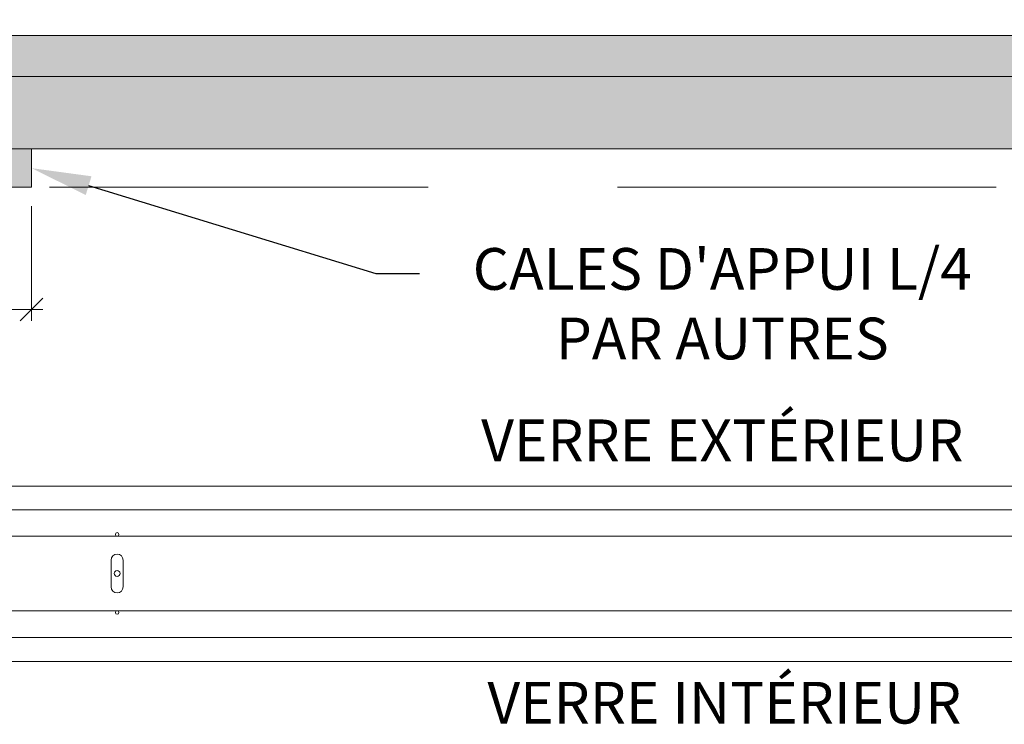
# Model space of a CAD drawing. Extents: x -12437 to -11924, y -178 to 250.
# Drawn here: x -12318 to -12311, y -104 to -99 of the extents above; entities that cross this region are included whole.
import ezdxf
from ezdxf import colors
from ezdxf.entities.mleader import LeaderData, LeaderLine
from ezdxf.math import Vec2, Vec3

# ---------------------------------------------------------------- set-up
doc = ezdxf.new("R2010")
doc.units = 0
doc.header["$LTSCALE"] = 5
doc.header["$MEASUREMENT"] = 0
doc.linetypes.add('HIDDEN', pattern=[0.375, 0.25, -0.125])
doc.layers.get('0').update_dxf_attribs({"linetype": 'CONTINUOUS', "lineweight": 5})
doc.layers.get('DEFPOINTS').update_dxf_attribs({"linetype": 'CONTINUOUS', "lineweight": 5})
doc.layers.add('Catalogue Texte Français', color=7, linetype='CONTINUOUS', lineweight=5)
doc.layers.add('FRAME_C', color=152, linetype='CONTINUOUS', lineweight=40)
doc.styles.get("Standard").update_dxf_attribs({"font": 'stylu.ttf', "height": 0.0932})
doc.styles.add('STYLUS BT', font='arial.ttf', dxfattribs={"height": 0.1})
doc.styles.add('T_ISO_12.5', font='arial.ttf', dxfattribs={"height": 0.25})
doc.dimstyles.new('ISO-12.5$0', dxfattribs={"dimscale": 0.5, "dimtxt": 0.25, "dimasz": 0.3, "dimexe": 0.15, "dimexo": 0.25, "dimgap": 0.2, "dimtad": 1, "dimdec": 1, "dimlfac": 25.4, "dimzin": 9, "dimdsep": 46, "dimtxsty": 'T_ISO_12.5', "dimblk": 'OBLIQUE', "dimcen": 0.5, "dimdle": 0.15, "dimclrd": 30, "dimclre": 165, "dimclrt": 7, "dimadec": 0, "dimazin": 0, "dimtfac": 1, "dimtdec": 1, "dimtmove": 0, "dimatfit": 3, "dimfxl": 1, "dimfrac": 2, "dimlwd": 13, "dimlwe": 9, "dimarcsym": 0})

# ---------------------------------------------------------------- blocks, each defined once
blk = doc.blocks.new('_OBLIQUE')
at = {"color": 0, "linetype": 'ByBlock', "ltscale": 0.25}
blk.add_line((-0.5, -0.5), (0.5, 0.5), dxfattribs=at)
blk = doc.blocks.new('*D369')
at = {"layer": 'Catalogue Texte Français', "color": 165, "lineweight": 9, "ltscale": 0.15, "transparency": 16777216}
for p, q in [((-12320.7387, -100.1891), (-12320.7387, -100.9481)), ((-12317.7387, -100.1891), (-12317.7387, -100.9481))]:
    blk.add_line(p, q, dxfattribs=at)
at = {"layer": 'Catalogue Texte Français', "color": 30, "lineweight": 13, "ltscale": 0.15, "transparency": 16777216}
blk.add_line((-12320.8137, -100.8731), (-12317.6637, -100.8731), dxfattribs=at)
at = {"layer": 'DEFPOINTS', "color": 0, "ltscale": 0.15, "transparency": 16777216}
for p in [(-12320.7387, -100.0641), (-12317.7387, -100.0641), (-12317.7387, -100.8731)]:
    blk.add_point(p, dxfattribs=at)
at = {"layer": 'Catalogue Texte Français', "color": 30, "lineweight": 13, "ltscale": 0.15, "transparency": 16777216, "xscale": 0.15, "yscale": 0.15, "zscale": 0.15, "rotation": 180}
blk.add_blockref('_OBLIQUE', (-12320.7387, -100.8731), dxfattribs=at)
at = {"layer": 'Catalogue Texte Français', "color": 30, "lineweight": 13, "ltscale": 0.15, "transparency": 16777216, "xscale": 0.15, "yscale": 0.15, "zscale": 0.15}
blk.add_blockref('_OBLIQUE', (-12317.7387, -100.8731), dxfattribs=at)
at = {"layer": 'Catalogue Texte Français', "color": 7, "ltscale": 0.15, "transparency": 16777216, "insert": (-12319.2387, -100.6454), "char_height": 0.25, "attachment_point": 5, "style": 'T_ISO_12.5'}
blk.add_mtext('101.6mm', dxfattribs=at)

msp = doc.modelspace()

# ---------------------------------------------------------------- hatches: boundary and pattern name
at = {"ltscale": 0.15}
h = msp.add_hatch(color=8, dxfattribs=at)
h.dxf.hatch_style = 1
h.paths.add_polyline_path([(-12321.75456, -90.36839), (-12304.60138, -90.36839), (-12304.60138, -99.33262), (-12321.75456, -99.33262)])
h.paths.add_polyline_path([(-12321.48504, -90.63791), (-12306.26276, -90.63791), (-12306.26276, -90.48043), (-12305.89268, -90.48043), (-12305.89268, -90.63791), (-12304.8709, -90.63791), (-12304.8709, -99.06309), (-12305.89268, -99.06309), (-12305.89268, -99.22057), (-12306.26276, -99.22057), (-12306.26276, -99.06309), (-12321.48504, -99.06309)], flags=16)
at = {"layer": 'Catalogue Texte Français', "ltscale": 0.15, "true_color": 0x4b5053}
h = msp.add_hatch(color=251, dxfattribs=at)
h.dxf.hatch_style = 1
h.paths.add_polyline_path([(-12320.73874, -99.81112), (-12317.73874, -99.81112), (-12317.73874, -100.06408), (-12320.73874, -100.06408)])
at = {"layer": 'FRAME_C', "ltscale": 0.25}
h = msp.add_hatch(color=9, dxfattribs=at)
h.dxf.hatch_style = 1
h.paths.add_polyline_path([(-12322.23307, -89.88988), (-12304.12287, -89.88988), (-12304.12287, -99.81112), (-12322.23307, -99.81112)])
h.paths.add_polyline_path([(-12321.75456, -90.36839), (-12304.60138, -90.36839), (-12304.60138, -99.33262), (-12321.75456, -99.33262)], flags=16)

# ---------------------------------------------------------------- linework, layer by layer
at = {"ltscale": 0.15}
msp.add_line((-12306.39067, -99.06309), (-12321.75456, -99.06309), dxfattribs=at)
at = {"color": 7, "ltscale": 0.15}
msp.add_lwpolyline([(-12321.75456, -90.36839), (-12304.60138, -90.36839), (-12304.60138, -99.33262), (-12321.75456, -99.33262)], close=True, dxfattribs=at)
msp.add_lwpolyline([(-12321.48504, -90.63791), (-12306.26276, -90.63791), (-12306.26276, -90.48043), (-12305.89268, -90.48043), (-12305.89268, -90.63791), (-12304.8709, -90.63791), (-12304.8709, -99.06309), (-12305.89268, -99.06309), (-12305.89268, -99.22057), (-12306.26276, -99.22057), (-12306.26276, -99.06309), (-12321.48504, -99.06309), (-12321.48504, -90.63791)], dxfattribs=at)
at = {"layer": 'Catalogue Texte Français', "ltscale": 0.15}
msp.add_line((-12304.12287, -102.03898), (-12322.23307, -102.03898), dxfattribs=at)
at = {"layer": 'Catalogue Texte Français'}
for p, q in [((-12322.23307, -102.19646), (-12304.12287, -102.19646)), ((-12304.81185, -102.37031), (-12321.5441, -102.37031)), ((-12317.2134, -102.52779), (-12317.2134, -102.61637)), ((-12317.13466, -102.52779), (-12317.13466, -102.61637)), ((-12317.2134, -102.70495), (-12317.2134, -102.61637)), ((-12317.13466, -102.70495), (-12317.13466, -102.61637)), ((-12304.81185, -102.86243), (-12321.5441, -102.86243)), ((-12322.23307, -103.04021), (-12304.12287, -103.04021)), ((-12322.23307, -103.19769), (-12304.12287, -103.19769))]:
    msp.add_line(p, q, dxfattribs=at)
at = {"layer": 'Catalogue Texte Français', "linetype": 'HIDDEN', "ltscale": 2}
msp.add_lwpolyline([(-12322.48602, -89.63693), (-12303.86992, -89.63693), (-12303.86992, -100.06408), (-12322.48602, -100.06408)], close=True, dxfattribs=at)
at = {"layer": 'Catalogue Texte Français'}
for points in [[(-12322.23307, -89.88988), (-12304.12287, -89.88988), (-12304.12287, -99.81112), (-12322.23307, -99.81112)], [(-12321.75456, -90.36839), (-12304.60138, -90.36839), (-12304.60138, -99.33262), (-12321.75456, -99.33262)]]:
    msp.add_lwpolyline(points, close=True, dxfattribs=at)
at = {"layer": 'Catalogue Texte Français', "color": 7, "ltscale": 0.15}
msp.add_lwpolyline([(-12320.73874, -99.81112), (-12317.73874, -99.81112), (-12317.73874, -100.06408), (-12320.73874, -100.06408)], close=True, dxfattribs=at)
at = {"layer": 'Catalogue Texte Français'}
for centre, radius in [((-12317.17403, -102.3585), 0.01181), ((-12317.17403, -102.61637), 0.01968), ((-12317.17403, -102.87424), 0.01181)]:
    msp.add_circle(centre, radius, dxfattribs=at)
for centre, start, end in [((-12317.17403, -102.52779), 0, 180), ((-12317.17403, -102.70495), 180, 0)]:
    msp.add_arc(centre, 0.03937, start, end, dxfattribs=at)

# ---------------------------------------------------------------- texts
at = {"layer": 'Catalogue Texte Français', "color": 3, "char_height": 0.2755905, "style": 'STYLUS BT'}
for s, insert, width, attachment_point in [("\\pxqc;CALES D'APPUI L/4\\PPAR AUTRES", (-12313.17797, -100.46688), 6.1882514, 2), ('\\pxqc;VERRE EXTÉRIEUR', (-12322.23307, -101.59897), 18.1101997, 1), ('\\pxqc;VERRE INTÉRIEUR ', (-12322.23307, -103.33216), 18.1376455, 1)]:
    msp.add_mtext(s, dxfattribs=dict(at, insert=insert, width=width, attachment_point=attachment_point))

# ---------------------------------------------------------------- dimensions: what is measured, and where the dimension line sits
at = {"layer": 'Catalogue Texte Français', "ltscale": 0.15}
dim = msp.add_linear_dim(base=(-12317.73874, -100.87308), p1=(-12320.73874, -100.06408), p2=(-12317.73874, -100.06408), text='101.6mm', dimstyle='ISO-12.5$0', override={"dimpost": 'mm\\X\\f\\X'}, dxfattribs=at)
dim.commit()
dim.dimension.update_dxf_attribs({"geometry": '*D369', "text_midpoint": (-12319.23874, -100.64543)})

# ---------------------------------------------------------------- leaders
ml = msp.add_multileader_mtext('Standard', dxfattribs=at)
ml.set_content('', color=256)
ml.set_leader_properties()
ml.build(insert=Vec2(0, 0))
ml.multileader.update_dxf_attribs({"text_right_attachment_type": 6, "dogleg_length": 0.36, "arrow_head_size": 0.3937})
ctx = ml.context
ctx.base_point, ctx.char_height, ctx.arrow_head_size, ctx.landing_gap_size, ctx.plane_origin = Vec3(-12315.17735, -100.63572), 0.00367, 0.3937, 0.00354, Vec3(-12318.78598, -99.93908)
ctx.right_attachment = 6
notes = []
notes.append((ctx, [(0, (1, 1, 0), (-12315.46623, -100.63572), (1, 0), 0.28888, [(0, [(-12317.73874, -99.93908)], 0, [])])]))
ctx.mtext.insert, ctx.mtext.flow_direction = Vec3(-12315.17381, -100.63389), 5
for ctx, leaders in notes:
    for number, flags, end, landing, length, lines in leaders:
        leader = LeaderData()
        leader.index, (leader.has_last_leader_line, leader.has_dogleg_vector, leader.attachment_direction) = number, flags
        leader.last_leader_point, leader.dogleg_vector, leader.dogleg_length = Vec3(end), Vec3(landing), length
        for number, points, colour, breaks in lines:
            line = LeaderLine()
            line.index, line.vertices, line.color, line.breaks = number, Vec3.list(points), colors.encode_raw_color(colour), breaks
            leader.lines.append(line)
        ctx.leaders.append(leader)

doc.saveas('drawing.dxf')
